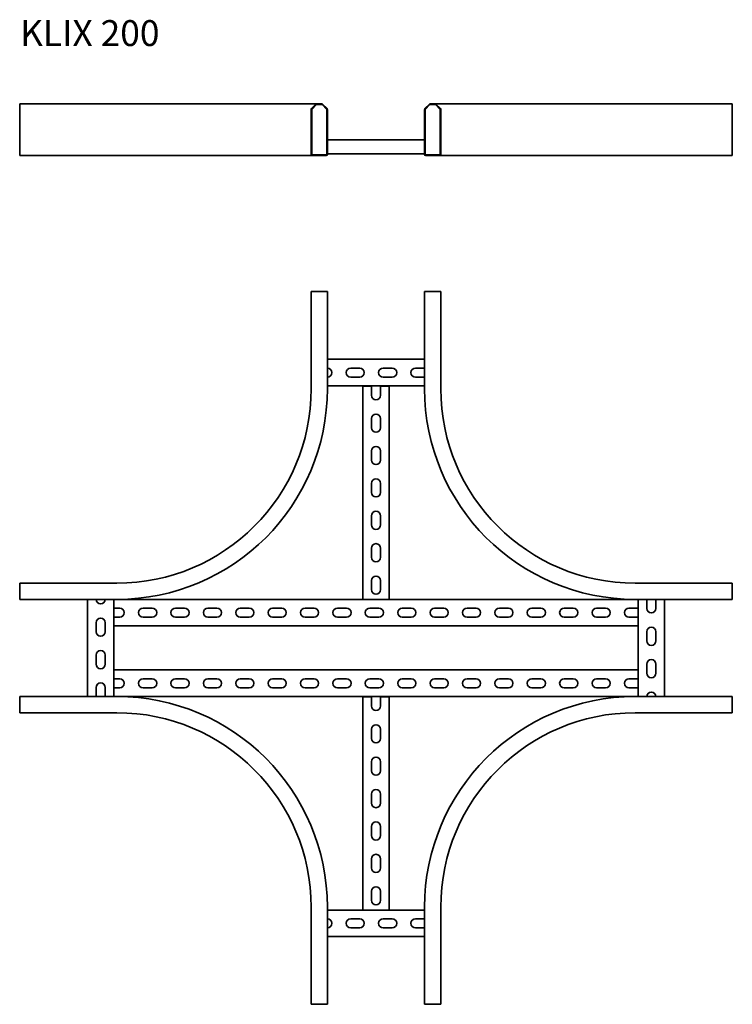
# Model space of a CAD drawing. Units: millimetres. Extents: x 452 to 1552, y 906 to 2426.
import ezdxf

# ---------------------------------------------------------------- set-up
doc = ezdxf.new("R2010")
doc.units = ezdxf.units.MM
doc.layers.add('Symbols(DIN)', color=7, linetype='Continuous', lineweight=18)
doc.layers.add('Visible Edges(DIN)', color=7, linetype='Continuous', lineweight=35)
doc.styles.add('vergokan 3 rood', font='isocpeur.ttf')

msp = doc.modelspace()

# ---------------------------------------------------------------- linework, layer by layer
at = {"layer": 'Visible Edges(DIN)'}
for p, q in [((451.8, 2295.2), (451.8, 2295.8)), ((601.8, 2295.8), (451.8, 2295.8)), ((451.8, 2295.2), (451.8, 2288.4)), ((910.7, 2295.8), (601.8, 2295.8)), ((909.2, 2295.2), (902.4, 2288.4)), ((918, 2295.8), (910.7, 2295.8)), ((910.7, 2294.8), (918, 2294.8)), ((926.2, 2288.4), (919.4, 2295.2)), ((1077.4, 2288.4), (1084.2, 2295.2)), ((1085.7, 2295.8), (1093, 2295.8)), ((1085.7, 2294.8), (1093, 2294.8)), ((1401.8, 2295.8), (1093, 2295.8)), ((1094.4, 2295.2), (1101.2, 2288.4)), ((1551.8, 2295.8), (1401.8, 2295.8)), ((1551.8, 2295.2), (1551.8, 2295.8)), ((1551.8, 2295.2), (1551.8, 2288.4)), ((451.8, 2286.9), (451.8, 2288.4)), ((451.8, 2286.9), (451.8, 2217.8)), ((901.8, 2286.9), (901.8, 2217.8)), ((902.8, 2217.8), (902.8, 2286.9)), ((903.1, 2287.6), (909.9, 2294.5)), ((918.7, 2294.5), (925.5, 2287.6)), ((925.8, 2286.9), (925.8, 2217.8)), ((926.8, 2217.8), (926.8, 2286.9)), ((1076.8, 2217.8), (1076.8, 2286.9)), ((1077.8, 2217.8), (1077.8, 2286.9)), ((1078.1, 2287.6), (1084.9, 2294.5)), ((1093.7, 2294.5), (1100.5, 2287.6)), ((1100.8, 2286.9), (1100.8, 2217.8)), ((1101.8, 2286.9), (1101.8, 2217.8)), ((1551.8, 2286.9), (1551.8, 2288.4)), ((1551.8, 2286.9), (1551.8, 2217.8)), ((926.8, 2240.3), (1076.8, 2240.3)), ((1076.8, 2218.8), (926.8, 2218.8)), ((451.8, 2215.8), (451.8, 2217.8)), ((601.8, 2215.8), (451.8, 2215.8)), ((903.8, 2215.8), (601.8, 2215.8)), ((924.8, 2216.8), (903.8, 2216.8)), ((903.8, 2215.8), (924.8, 2215.8)), ((1099.8, 2216.8), (1078.8, 2216.8)), ((1099.8, 2215.8), (1078.8, 2215.8)), ((1401.8, 2215.8), (1099.8, 2215.8)), ((1551.8, 2215.8), (1401.8, 2215.8)), ((1551.8, 2215.8), (1551.8, 2217.8)), ((901.8, 2005.9), (902.4, 2005.9)), ((901.8, 1855.9), (901.8, 2005.9)), ((909.2, 2005.9), (902.4, 2005.9)), ((909.2, 2005.9), (910.7, 2005.9)), ((918, 2005.9), (910.7, 2005.9)), ((918, 2005.9), (919.4, 2005.9)), ((926.2, 2005.9), (919.4, 2005.9)), ((926.2, 2005.9), (926.8, 2005.9)), ((926.8, 1855.9), (926.8, 2005.9)), ((1076.8, 2005.9), (1076.8, 1855.9)), ((1077.4, 2005.9), (1076.8, 2005.9)), ((1077.4, 2005.9), (1084.2, 2005.9)), ((1085.7, 2005.9), (1084.2, 2005.9)), ((1085.7, 2005.9), (1093, 2005.9)), ((1094.4, 2005.9), (1093, 2005.9)), ((1094.4, 2005.9), (1101.2, 2005.9)), ((1101.8, 2005.9), (1101.2, 2005.9)), ((1101.8, 2005.9), (1101.8, 1855.9)), ((926.8, 1901.4), (1076.8, 1901.4)), ((962.8, 1887.9), (976.8, 1887.9)), ((1012.8, 1887.9), (1026.8, 1887.9)), ((1062.8, 1887.9), (1076.8, 1887.9)), ((976.8, 1873.9), (962.8, 1873.9)), ((1026.8, 1873.9), (1012.8, 1873.9)), ((1076.8, 1873.9), (1062.8, 1873.9)), ((1076.8, 1860.4), (926.8, 1860.4)), ((981.3, 1859.9), (983.8, 1859.9)), ((981.3, 1530.9), (981.3, 1859.9)), ((994.8, 1859.9), (983.8, 1859.9)), ((994.8, 1845.9), (994.8, 1859.9)), ((1008.8, 1859.9), (1008.8, 1845.9)), ((1019.8, 1859.9), (1008.8, 1859.9)), ((1022.3, 1859.9), (1019.8, 1859.9)), ((1022.3, 1859.9), (1022.3, 1530.9)), ((994.8, 1795.9), (994.8, 1809.9)), ((1008.8, 1809.9), (1008.8, 1795.9)), ((994.8, 1745.9), (994.8, 1759.9)), ((1008.8, 1759.9), (1008.8, 1745.9)), ((994.8, 1695.9), (994.8, 1709.9)), ((1008.8, 1709.9), (1008.8, 1695.9)), ((994.8, 1645.9), (994.8, 1659.9)), ((1008.8, 1659.9), (1008.8, 1645.9)), ((994.8, 1595.9), (994.8, 1609.9)), ((1008.8, 1609.9), (1008.8, 1595.9)), ((451.8, 1555.9), (601.8, 1555.9)), ((451.8, 1555.9), (451.8, 1555.3)), ((451.8, 1548.5), (451.8, 1555.3)), ((994.8, 1545.9), (994.8, 1559.9)), ((1008.8, 1559.9), (1008.8, 1545.9)), ((1401.8, 1555.9), (1551.8, 1555.9)), ((1551.8, 1555.9), (1551.8, 1555.3)), ((1551.8, 1548.5), (1551.8, 1555.3)), ((451.8, 1548.5), (451.8, 1547.1)), ((451.8, 1539.7), (451.8, 1547.1)), ((451.8, 1539.7), (451.8, 1538.3)), ((451.8, 1531.5), (451.8, 1538.3)), ((1551.8, 1548.5), (1551.8, 1547.1)), ((1551.8, 1539.7), (1551.8, 1547.1)), ((1551.8, 1539.7), (1551.8, 1538.3)), ((1551.8, 1531.5), (1551.8, 1538.3)), ((451.8, 1531.5), (451.8, 1530.9)), ((451.8, 1530.9), (601.8, 1530.9)), ((556.3, 1380.9), (556.3, 1530.9)), ((597.3, 1530.9), (597.3, 1528.4)), ((597.3, 1528.4), (597.3, 1517.4)), ((601.8, 1530.9), (981.3, 1530.9)), ((981.3, 1530.9), (983.8, 1530.9)), ((983.8, 1530.9), (1019.8, 1530.9)), ((1022.3, 1530.9), (1019.8, 1530.9)), ((1022.3, 1530.9), (1401.8, 1530.9)), ((1401.8, 1530.9), (1551.8, 1530.9)), ((1406.3, 1530.9), (1406.3, 1528.4)), ((1406.3, 1517.4), (1406.3, 1528.4)), ((1419.8, 1516.9), (1419.8, 1530.9)), ((1433.8, 1530.9), (1433.8, 1516.9)), ((1447.3, 1530.9), (1447.3, 1380.9)), ((1551.8, 1531.5), (1551.8, 1530.9)), ((597.3, 1517.4), (597.3, 1503.4)), ((597.3, 1517.4), (606.3, 1517.4)), ((642.3, 1517.4), (656.3, 1517.4)), ((692.3, 1517.4), (706.3, 1517.4)), ((742.3, 1517.4), (756.3, 1517.4)), ((792.3, 1517.4), (806.3, 1517.4)), ((842.3, 1517.4), (856.3, 1517.4)), ((892.3, 1517.4), (906.3, 1517.4)), ((942.3, 1517.4), (956.3, 1517.4)), ((992.3, 1517.4), (1006.3, 1517.4)), ((1042.3, 1517.4), (1056.3, 1517.4)), ((1092.3, 1517.4), (1106.3, 1517.4)), ((1142.3, 1517.4), (1156.3, 1517.4)), ((1192.3, 1517.4), (1206.3, 1517.4)), ((1242.3, 1517.4), (1256.3, 1517.4)), ((1292.3, 1517.4), (1306.3, 1517.4)), ((1342.3, 1517.4), (1356.3, 1517.4)), ((1392.3, 1517.4), (1406.3, 1517.4)), ((1406.3, 1503.4), (1406.3, 1517.4)), ((569.8, 1480.9), (569.8, 1494.9)), ((583.8, 1494.9), (583.8, 1480.9)), ((606.3, 1503.4), (597.3, 1503.4)), ((597.3, 1503.4), (597.3, 1492.4)), ((597.3, 1489.9), (597.3, 1492.4)), ((597.3, 1489.9), (597.3, 1421.9)), ((1406.3, 1489.9), (597.3, 1489.9)), ((656.3, 1503.4), (642.3, 1503.4)), ((706.3, 1503.4), (692.3, 1503.4)), ((756.3, 1503.4), (742.3, 1503.4)), ((806.3, 1503.4), (792.3, 1503.4)), ((856.3, 1503.4), (842.3, 1503.4)), ((906.3, 1503.4), (892.3, 1503.4)), ((956.3, 1503.4), (942.3, 1503.4)), ((1006.3, 1503.4), (992.3, 1503.4)), ((1056.3, 1503.4), (1042.3, 1503.4)), ((1106.3, 1503.4), (1092.3, 1503.4)), ((1156.3, 1503.4), (1142.3, 1503.4)), ((1206.3, 1503.4), (1192.3, 1503.4)), ((1256.3, 1503.4), (1242.3, 1503.4)), ((1306.3, 1503.4), (1292.3, 1503.4)), ((1356.3, 1503.4), (1342.3, 1503.4)), ((1406.3, 1503.4), (1392.3, 1503.4)), ((1406.3, 1492.4), (1406.3, 1503.4)), ((1406.3, 1489.9), (1406.3, 1492.4)), ((1406.3, 1421.9), (1406.3, 1489.9)), ((1419.8, 1466.9), (1419.8, 1480.9)), ((1433.8, 1480.9), (1433.8, 1466.9)), ((569.8, 1430.9), (569.8, 1444.9)), ((583.8, 1444.9), (583.8, 1430.9)), ((1419.8, 1416.9), (1419.8, 1430.9)), ((1433.8, 1430.9), (1433.8, 1416.9)), ((597.3, 1421.9), (597.3, 1419.4)), ((597.3, 1421.9), (1406.3, 1421.9)), ((597.3, 1419.4), (597.3, 1408.4)), ((1406.3, 1421.9), (1406.3, 1419.4)), ((1406.3, 1408.4), (1406.3, 1419.4)), ((597.3, 1408.4), (597.3, 1394.4)), ((597.3, 1408.4), (606.3, 1408.4)), ((642.3, 1408.4), (656.3, 1408.4)), ((692.3, 1408.4), (706.3, 1408.4)), ((742.3, 1408.4), (756.3, 1408.4)), ((792.3, 1408.4), (806.3, 1408.4)), ((842.3, 1408.4), (856.3, 1408.4)), ((892.3, 1408.4), (906.3, 1408.4)), ((942.3, 1408.4), (956.3, 1408.4)), ((992.3, 1408.4), (1006.3, 1408.4)), ((1042.3, 1408.4), (1056.3, 1408.4)), ((1092.3, 1408.4), (1106.3, 1408.4)), ((1142.3, 1408.4), (1156.3, 1408.4)), ((1192.3, 1408.4), (1206.3, 1408.4)), ((1242.3, 1408.4), (1256.3, 1408.4)), ((1292.3, 1408.4), (1306.3, 1408.4)), ((1342.3, 1408.4), (1356.3, 1408.4)), ((1392.3, 1408.4), (1406.3, 1408.4)), ((1406.3, 1394.4), (1406.3, 1408.4)), ((569.8, 1380.9), (569.8, 1394.9)), ((583.8, 1394.9), (583.8, 1380.9)), ((606.3, 1394.4), (597.3, 1394.4)), ((597.3, 1394.4), (597.3, 1383.4)), ((597.3, 1380.9), (597.3, 1383.4)), ((656.3, 1394.4), (642.3, 1394.4)), ((706.3, 1394.4), (692.3, 1394.4)), ((756.3, 1394.4), (742.3, 1394.4)), ((806.3, 1394.4), (792.3, 1394.4)), ((856.3, 1394.4), (842.3, 1394.4)), ((906.3, 1394.4), (892.3, 1394.4)), ((956.3, 1394.4), (942.3, 1394.4)), ((1006.3, 1394.4), (992.3, 1394.4)), ((1056.3, 1394.4), (1042.3, 1394.4)), ((1106.3, 1394.4), (1092.3, 1394.4)), ((1156.3, 1394.4), (1142.3, 1394.4)), ((1206.3, 1394.4), (1192.3, 1394.4)), ((1256.3, 1394.4), (1242.3, 1394.4)), ((1306.3, 1394.4), (1292.3, 1394.4)), ((1356.3, 1394.4), (1342.3, 1394.4)), ((1406.3, 1394.4), (1392.3, 1394.4)), ((1406.3, 1383.4), (1406.3, 1394.4)), ((1406.3, 1380.9), (1406.3, 1383.4)), ((601.8, 1380.9), (451.8, 1380.9)), ((451.8, 1380.3), (451.8, 1380.9)), ((451.8, 1380.3), (451.8, 1373.5)), ((451.8, 1372.1), (451.8, 1373.5)), ((451.8, 1372.1), (451.8, 1364.7)), ((1401.8, 1380.9), (601.8, 1380.9)), ((981.3, 1380.4), (983.8, 1380.4)), ((981.3, 1051.4), (981.3, 1380.4)), ((994.8, 1380.4), (983.8, 1380.4)), ((994.8, 1366.4), (994.8, 1380.4)), ((1008.8, 1380.4), (1008.8, 1366.4)), ((1019.8, 1380.4), (1008.8, 1380.4)), ((1022.3, 1380.4), (1019.8, 1380.4)), ((1022.3, 1380.4), (1022.3, 1051.4)), ((1551.8, 1380.9), (1401.8, 1380.9)), ((1551.8, 1380.3), (1551.8, 1380.9)), ((1551.8, 1380.3), (1551.8, 1373.5)), ((1551.8, 1372.1), (1551.8, 1373.5)), ((1551.8, 1372.1), (1551.8, 1364.7)), ((451.8, 1363.3), (451.8, 1364.7)), ((451.8, 1363.3), (451.8, 1356.5)), ((451.8, 1355.9), (451.8, 1356.5)), ((601.8, 1355.9), (451.8, 1355.9)), ((1551.8, 1355.9), (1401.8, 1355.9)), ((1551.8, 1363.3), (1551.8, 1364.7)), ((1551.8, 1363.3), (1551.8, 1356.5)), ((1551.8, 1355.9), (1551.8, 1356.5)), ((994.8, 1316.4), (994.8, 1330.4)), ((1008.8, 1330.4), (1008.8, 1316.4)), ((994.8, 1266.4), (994.8, 1280.4)), ((1008.8, 1280.4), (1008.8, 1266.4)), ((994.8, 1216.4), (994.8, 1230.4)), ((1008.8, 1230.4), (1008.8, 1216.4)), ((994.8, 1166.4), (994.8, 1180.4)), ((1008.8, 1180.4), (1008.8, 1166.4)), ((994.8, 1116.4), (994.8, 1130.4)), ((1008.8, 1130.4), (1008.8, 1116.4)), ((994.8, 1066.4), (994.8, 1080.4)), ((1008.8, 1080.4), (1008.8, 1066.4)), ((901.8, 905.9), (901.8, 1055.9)), ((926.8, 905.9), (926.8, 1055.9)), ((926.8, 1051.4), (981.3, 1051.4)), ((981.3, 1051.4), (983.8, 1051.4)), ((983.8, 1051.4), (1019.8, 1051.4)), ((1022.3, 1051.4), (1019.8, 1051.4)), ((1022.3, 1051.4), (1076.8, 1051.4)), ((1076.8, 1055.9), (1076.8, 905.9)), ((1101.8, 1055.9), (1101.8, 905.9)), ((962.8, 1037.9), (976.8, 1037.9)), ((1012.8, 1037.9), (1026.8, 1037.9)), ((1062.8, 1037.9), (1076.8, 1037.9)), ((976.8, 1023.9), (962.8, 1023.9)), ((1026.8, 1023.9), (1012.8, 1023.9)), ((1076.8, 1023.9), (1062.8, 1023.9)), ((1076.8, 1010.4), (926.8, 1010.4)), ((901.8, 905.9), (902.4, 905.9)), ((909.2, 905.9), (902.4, 905.9)), ((909.2, 905.9), (910.7, 905.9)), ((918, 905.9), (910.7, 905.9)), ((918, 905.9), (919.4, 905.9)), ((926.2, 905.9), (919.4, 905.9)), ((926.2, 905.9), (926.8, 905.9)), ((1077.4, 905.9), (1076.8, 905.9)), ((1077.4, 905.9), (1084.2, 905.9)), ((1085.7, 905.9), (1084.2, 905.9)), ((1085.7, 905.9), (1093, 905.9)), ((1094.4, 905.9), (1093, 905.9)), ((1094.4, 905.9), (1101.2, 905.9)), ((1101.8, 905.9), (1101.2, 905.9))]:
    msp.add_line(p, q, dxfattribs=at)
for centre, radius, start, end in [((910.7, 2293.8), 2, 90, 135), ((910.7, 2293.8), 1, 90, 135), ((918, 2293.8), 2, 45, 90), ((918, 2293.8), 1, 45, 90), ((1085.7, 2293.8), 2, 90, 135), ((1085.7, 2293.8), 1, 90, 135), ((1093, 2293.8), 2, 45, 90), ((1093, 2293.8), 1, 45, 90), ((903.8, 2286.9), 2, 135, 180), ((903.8, 2286.9), 1, 135, 180), ((924.8, 2286.9), 1, 0, 45), ((924.8, 2286.9), 2, 0, 45), ((1078.8, 2286.9), 2, 135, 180), ((1078.8, 2286.9), 1, 135, 180), ((1099.8, 2286.9), 1, 0, 45), ((1099.8, 2286.9), 2, 0, 45), ((903.8, 2217.8), 2, 180, 270), ((903.8, 2217.8), 1, 180, 270), ((924.8, 2217.8), 1, 270, 0), ((924.8, 2217.8), 2, 270, 0), ((1078.8, 2217.8), 2, 180, 270), ((1078.8, 2217.8), 1, 180, 270), ((1099.8, 2217.8), 1, 270, 0), ((1099.8, 2217.8), 2, 270, 0), ((926.8, 1880.9), 7, 270, 90), ((962.8, 1880.9), 7, 90, 270), ((976.8, 1880.9), 7, 270, 90), ((1012.8, 1880.9), 7, 90, 270), ((1026.8, 1880.9), 7, 270, 90), ((1062.8, 1880.9), 7, 90, 270), ((601.8, 1855.9), 300, 270, 0), ((601.8, 1855.9), 325, 270, 0), ((1401.8, 1855.9), 325, 180, 270), ((1401.8, 1855.9), 300, 180, 270), ((1001.8, 1845.9), 7, 180, 0), ((1001.8, 1809.9), 7, 0, 180), ((1001.8, 1795.9), 7, 180, 0), ((1001.8, 1759.9), 7, 0, 180), ((1001.8, 1745.9), 7, 180, 0), ((1001.8, 1709.9), 7, 0, 180), ((1001.8, 1695.9), 7, 180, 0), ((1001.8, 1659.9), 7, 0, 180), ((1001.8, 1645.9), 7, 180, 0), ((1001.8, 1609.9), 7, 0, 180), ((1001.8, 1595.9), 7, 180, 0), ((1001.8, 1559.9), 7, 0, 180), ((1001.8, 1545.9), 7, 180, 0), ((576.8, 1530.9), 7, 180, 0), ((606.3, 1510.4), 7, 270, 90), ((642.3, 1510.4), 7, 90, 270), ((656.3, 1510.4), 7, 270, 90), ((692.3, 1510.4), 7, 90, 270), ((706.3, 1510.4), 7, 270, 90), ((742.3, 1510.4), 7, 90, 270), ((756.3, 1510.4), 7, 270, 90), ((792.3, 1510.4), 7, 90, 270), ((806.3, 1510.4), 7, 270, 90), ((842.3, 1510.4), 7, 90, 270), ((856.3, 1510.4), 7, 270, 90), ((892.3, 1510.4), 7, 90, 270), ((906.3, 1510.4), 7, 270, 90), ((942.3, 1510.4), 7, 90, 270), ((956.3, 1510.4), 7, 270, 90), ((992.3, 1510.4), 7, 90, 270), ((1006.3, 1510.4), 7, 270, 90), ((1042.3, 1510.4), 7, 90, 270), ((1056.3, 1510.4), 7, 270, 90), ((1092.3, 1510.4), 7, 90, 270), ((1106.3, 1510.4), 7, 270, 90), ((1142.3, 1510.4), 7, 90, 270), ((1156.3, 1510.4), 7, 270, 90), ((1192.3, 1510.4), 7, 90, 270), ((1206.3, 1510.4), 7, 270, 90), ((1242.3, 1510.4), 7, 90, 270), ((1256.3, 1510.4), 7, 270, 90), ((1292.3, 1510.4), 7, 90, 270), ((1306.3, 1510.4), 7, 270, 90), ((1342.3, 1510.4), 7, 90, 270), ((1356.3, 1510.4), 7, 270, 90), ((1392.3, 1510.4), 7, 90, 270), ((1426.8, 1516.9), 7, 180, 0), ((576.8, 1494.9), 7, 0, 180), ((576.8, 1480.9), 7, 180, 0), ((1426.8, 1480.9), 7, 0, 180), ((1426.8, 1466.9), 7, 180, 0), ((576.8, 1444.9), 7, 0, 180), ((576.8, 1430.9), 7, 180, 0), ((1426.8, 1430.9), 7, 0, 180), ((1426.8, 1416.9), 7, 180, 0), ((576.8, 1394.9), 7, 0, 180), ((606.3, 1401.4), 7, 270, 90), ((642.3, 1401.4), 7, 90, 270), ((656.3, 1401.4), 7, 270, 90), ((692.3, 1401.4), 7, 90, 270), ((706.3, 1401.4), 7, 270, 90), ((742.3, 1401.4), 7, 90, 270), ((756.3, 1401.4), 7, 270, 90), ((792.3, 1401.4), 7, 90, 270), ((806.3, 1401.4), 7, 270, 90), ((842.3, 1401.4), 7, 90, 270), ((856.3, 1401.4), 7, 270, 90), ((892.3, 1401.4), 7, 90, 270), ((906.3, 1401.4), 7, 270, 90), ((942.3, 1401.4), 7, 90, 270), ((956.3, 1401.4), 7, 270, 90), ((992.3, 1401.4), 7, 90, 270), ((1006.3, 1401.4), 7, 270, 90), ((1042.3, 1401.4), 7, 90, 270), ((1056.3, 1401.4), 7, 270, 90), ((1092.3, 1401.4), 7, 90, 270), ((1106.3, 1401.4), 7, 270, 90), ((1142.3, 1401.4), 7, 90, 270), ((1156.3, 1401.4), 7, 270, 90), ((1192.3, 1401.4), 7, 90, 270), ((1206.3, 1401.4), 7, 270, 90), ((1242.3, 1401.4), 7, 90, 270), ((1256.3, 1401.4), 7, 270, 90), ((1292.3, 1401.4), 7, 90, 270), ((1306.3, 1401.4), 7, 270, 90), ((1342.3, 1401.4), 7, 90, 270), ((1356.3, 1401.4), 7, 270, 90), ((1392.3, 1401.4), 7, 90, 270), ((1426.8, 1380.9), 7, 0, 180), ((601.8, 1055.9), 325, 0, 90), ((1401.8, 1055.9), 325, 90, 180), ((601.8, 1055.9), 300, 0, 90), ((1001.8, 1366.4), 7, 180, 0), ((1401.8, 1055.9), 300, 90, 180), ((1001.8, 1330.4), 7, 0, 180), ((1001.8, 1316.4), 7, 180, 0), ((1001.8, 1280.4), 7, 0, 180), ((1001.8, 1266.4), 7, 180, 0), ((1001.8, 1230.4), 7, 0, 180), ((1001.8, 1216.4), 7, 180, 0), ((1001.8, 1180.4), 7, 0, 180), ((1001.8, 1166.4), 7, 180, 0), ((1001.8, 1130.4), 7, 0, 180), ((1001.8, 1116.4), 7, 180, 0), ((1001.8, 1080.4), 7, 0, 180), ((1001.8, 1066.4), 7, 180, 0), ((926.8, 1030.9), 7, 270, 90), ((962.8, 1030.9), 7, 90, 270), ((976.8, 1030.9), 7, 270, 90), ((1012.8, 1030.9), 7, 90, 270), ((1026.8, 1030.9), 7, 270, 90), ((1062.8, 1030.9), 7, 90, 270)]:
    msp.add_arc(centre, radius, start, end, dxfattribs=at)

# ---------------------------------------------------------------- texts
at = {"layer": 'Symbols(DIN)', "color": 1, "true_color": 0xff0000, "insert": (452.4, 2424.9), "char_height": 40, "width": 616.987, "attachment_point": 1, "style": 'vergokan 3 rood'}
msp.add_mtext('{\\fISOCPEUR|b0|i0;\\H40.0000;KLIX 200}', dxfattribs=at)

doc.saveas('drawing.dxf')
